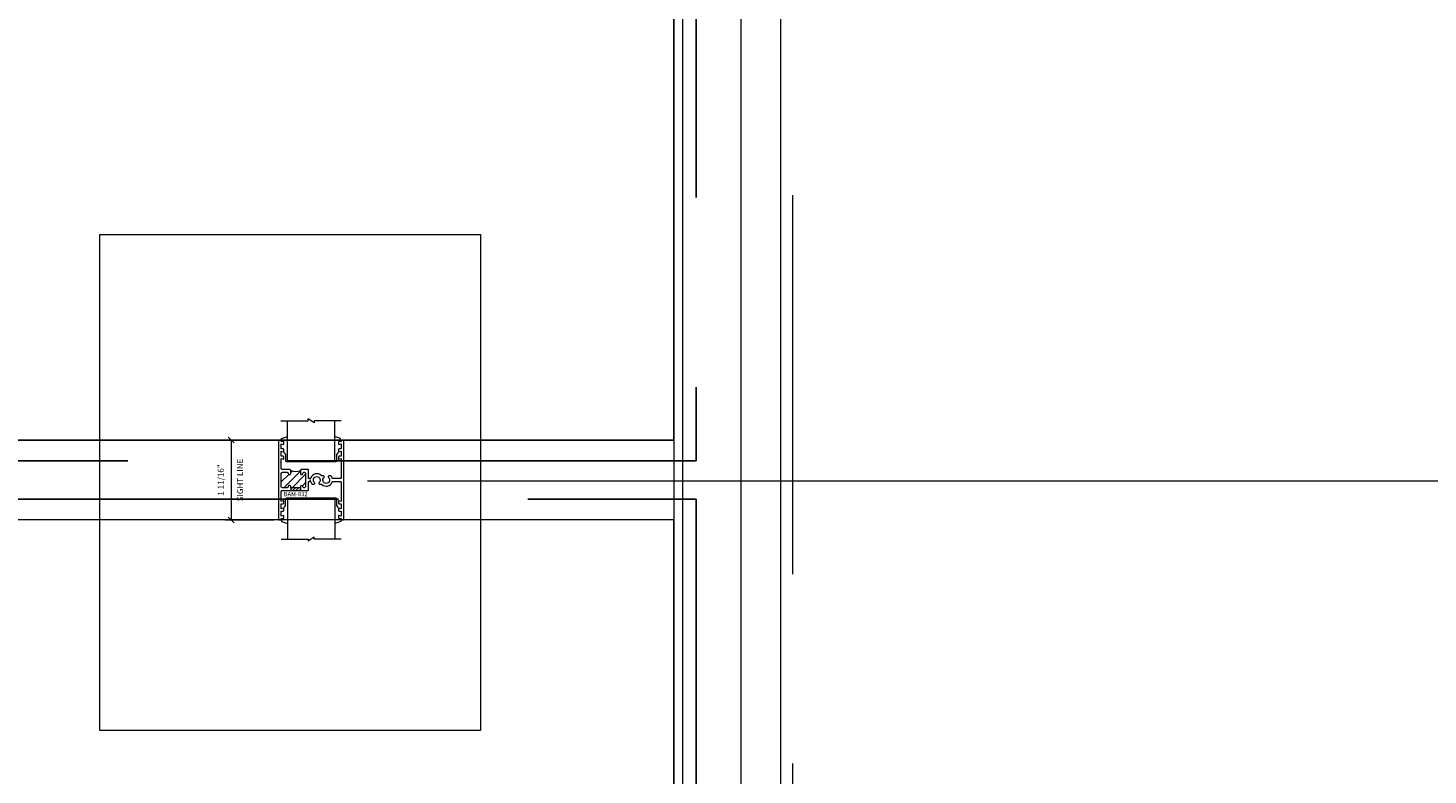
# Model space of a CAD drawing. Units: inches. Extents: x -89 to 1947, y -169 to 158.
# Drawn here: x 433 to 462, y -18 to -3 of the extents above; entities that cross this region are included whole.
import ezdxf

# ---------------------------------------------------------------- set-up
doc = ezdxf.new("R2010")
doc.units = ezdxf.units.IN
doc.header["$LTSCALE"] = 32
doc.header["$MEASUREMENT"] = 0
doc.linetypes.add('HIDDEN', pattern=[0.375, 0.25, -0.125])
doc.layers.get('0').update_dxf_attribs({"linetype": 'CONTINUOUS', "lineweight": 30})
doc.layers.get('DEFPOINTS').update_dxf_attribs({"linetype": 'CONTINUOUS'})
for name, color, linetype, lineweight in [('AM_5', 92, 'CONTINUOUS', 15), ('AM_8', 1, 'CONTINUOUS', 15), ('Die#', 230, 'CONTINUOUS', 15), ('DLO', 6, 'CONTINUOUS', 15), ('ELEVATION', 100, 'CONTINUOUS', 15), ('Extrusions', 170, 'CONTINUOUS', 20), ('GLASS', 4, 'HIDDEN', 25), ('Glazing', 82, 'CONTINUOUS', 13), ('Misc.', 42, 'CONTINUOUS', 13), ('R.O.', 10, 'HIDDEN', 13), ('Thermal Break', 1, 'CONTINUOUS', 15)]:
    doc.layers.add(name, color=color, linetype=linetype, lineweight=lineweight)
doc.layers.add('AM_VIEWS', color=1, linetype='CONTINUOUS', lineweight=15, plot=False)
doc.styles.add('PART ID', font='arial.ttf')
doc.styles.add('ROMANS', font='ROMANS.SHX')
doc.dimstyles.new('SIGHT LINE', dxfattribs={"dimtxt": 0.125, "dimasz": 0.125, "dimexe": 0.125, "dimexo": 0.125, "dimgap": 0.125, "dimtad": 1, "dimdec": 4, "dimzin": 3, "dimdsep": 46, "dimlunit": 4, "dimtxsty": 'ROMANS', "dimblk": 'OBLIQUE', "dimcen": 0.09, "dimclrd": 142, "dimclre": 142, "dimclrt": 142, "dimaunit": 1, "dimadec": 1, "dimazin": 0, "dimtp": 0.1, "dimtm": 0.1, "dimtfac": 0.71, "dimtdec": 4, "dimtmove": 0, "dimatfit": 3, "dimfxl": 0, "dimfrac": 2, "dimtolj": 1, "dimtzin": 7, "dimlwd": -1, "dimarcsym": 0})
doc.dimstyles.new('STANDARD$0', dxfattribs={"dimtxt": 2, "dimasz": 2.5, "dimexe": 1, "dimexo": 0.5, "dimgap": 0.9, "dimtad": 0, "dimdec": 4, "dimzin": 0, "dimdsep": 46, "dimlunit": 5, "dimtxsty": 'ROMANS', "dimblk": 'OBLIQUE', "dimcen": 0.09, "dimclrd": 142, "dimclre": 142, "dimclrt": 142, "dimadec": 0, "dimazin": 0, "dimtfac": 1, "dimtdec": 4, "dimtofl": 0, "dimtmove": 0, "dimatfit": 3, "dimfxl": 0, "dimfrac": 2, "dimtolj": 1, "dimtzin": 0, "dimlwd": -1, "dimlwe": -1, "dimarcsym": 0})

# ---------------------------------------------------------------- blocks, each defined once
blk = doc.blocks.new('_Oblique')
at = {"color": 0, "linetype": 'ByBlock', "lineweight": -2}
blk.add_line((-0.5, -0.5), (0.5, 0.5), dxfattribs=at)
blk = doc.blocks.new('*D99')
at = {"layer": 'AM_8', "color": 142, "linetype": 'Continuous', "lineweight": -2, "transparency": 16777216}
for p, q in [((437.827, -11.21), (436.799, -11.21)), ((437.827, -12.898), (436.799, -12.898))]:
    blk.add_line(p, q, dxfattribs=at)
at = {"layer": 'AM_8', "color": 142, "transparency": 16777216}
blk.add_line((436.924, -11.21), (436.924, -12.898), dxfattribs=at)
at = {"layer": 'DEFPOINTS', "color": 0, "linetype": 'Continuous', "transparency": 16777216}
for p in [(437.952, -11.21), (436.924, -12.898), (437.952, -12.898)]:
    blk.add_point(p, dxfattribs=at)
at = {"layer": 'AM_8', "color": 142, "linetype": 'Continuous', "transparency": 16777216, "xscale": 0.125, "yscale": 0.125, "zscale": 0.125}
for p, rotation in [((436.924, -11.21), 90), ((436.924, -12.898), 270)]:
    blk.add_blockref('_Oblique', p, dxfattribs=dict(at, rotation=rotation))
at = {"layer": 'AM_8', "color": 142, "linetype": 'Continuous', "transparency": 16777216, "char_height": 0.125, "attachment_point": 5, "rotation": 90, "style": 'ROMANS'}
for s, insert in [('\\A1;1 11/16"', (436.704, -12.054)), ('\\A1;SIGHT LINE', (437.112, -12.054))]:
    blk.add_mtext(s, dxfattribs=dict(at, insert=insert))
blk = doc.blocks.new('BAM-832')
at = {"layer": 'Thermal Break'}
h = blk.add_hatch(dxfattribs=at)
h.set_pattern_fill('ANSI31', color=256, style=0)
edge = h.paths.add_edge_path()
edge.add_line((0.181, 1.007), (0.081, 1.007))
edge.add_arc((0.081, 0.982), 0.025, 90, 180)
edge.add_line((0.056, 0.982), (0.056, 0.706))
edge.add_arc((0.081, 0.706), 0.025, 180, 270)
edge.add_line((0.081, 0.681), (0.181, 0.681))
edge.add_arc((0.181, 0.706), 0.025, 270, 359.9996)
edge.add_arc((0.231, 0.706), 0.025, -0.3204, 180, ccw=False)
edge.add_line((0.256, 0.706), (0.256, 0.681))
edge.add_line((0.256, 0.681), (0.46, 0.681))
edge.add_line((0.46, 0.681), (0.46, 0.706))
edge.add_arc((0.485, 0.706), 0.025, 0, 180, ccw=False)
edge.add_arc((0.535, 0.706), 0.025, 180, 270)
edge.add_line((0.535, 0.681), (0.545, 0.681))
edge.add_arc((0.545, 0.706), 0.025, 270, 360)
edge.add_line((0.57, 0.706), (0.57, 0.982))
edge.add_arc((0.545, 0.982), 0.025, 360, 450.0002)
edge.add_line((0.545, 1.007), (0.535, 1.007))
edge.add_arc((0.535, 0.982), 0.025, 89.9993, 180)
edge.add_arc((0.485, 0.982), 0.025, -180, 0.0007, ccw=False)
edge.add_line((0.46, 0.982), (0.46, 1.043))
edge.add_arc((0.358, 1.306), 0.283, 248.8348, 291.1652, ccw=False)
edge.add_line((0.256, 1.043), (0.256, 0.982))
edge.add_arc((0.231, 0.982), 0.025, -180.32, 0, ccw=False)
edge.add_arc((0.181, 0.982), 0.025, 360, 449.9991)
h = blk.add_hatch(dxfattribs=at)
h.set_pattern_fill('ANSI31', color=256, scale=0.4, style=0)
h.paths.add_polyline_path([(0.256, 0.681), (0.256, 0.62), (0.46, 0.62), (0.46, 0.681)])
at = {"layer": 'Extrusions'}
blk.add_lwpolyline([(0.96, 0.898, 0.378873), (0.963, 0.919), (0.959, 0.926, 0.267221), (0.945, 0.934), (0.911, 0.934, -0.195858), (0.9, 0.939, 0.553925), (0.683, 0.885, -0.323426), (0.668, 0.874), (0.647, 0.874, -0.414214), (0.631, 0.89), (0.631, 1.052, 0.414214), (0.615, 1.068), (0.485, 1.068, 0.414214), (0.46, 1.043), (0.46, 0.982, 1.000006), (0.51, 0.982, -0.414217), (0.535, 1.007), (0.545, 1.007, -0.414215), (0.57, 0.982), (0.57, 0.706, -0.414214), (0.545, 0.681), (0.535, 0.681, -0.414214), (0.51, 0.706, 1), (0.46, 0.706), (0.46, 0.681), (0.256, 0.681), (0.256, 0.706, 1.0028), (0.206, 0.706, -0.414211), (0.181, 0.681), (0.081, 0.681, -0.414214), (0.056, 0.706), (0.056, 0.982, -0.414214), (0.081, 1.007), (0.181, 1.007, -0.414209), (0.206, 0.982, 1.002796), (0.256, 0.982), (0.256, 1.043, 0.414214), (0.231, 1.068), (0.072, 1.068, -0.414214), (0.056, 1.084), (0.056, 1.201, -1), (0.056, 1.217), (0.056, 1.297), (0.102, 1.284, 0.487746), (0.11, 1.29), (0.11, 1.33, 0.414214), (0.094, 1.346), (0.056, 1.346), (0.056, 1.453), (0.102, 1.44, 0.487746), (0.11, 1.446), (0.11, 1.486, 0.414214), (0.094, 1.502), (0.056, 1.502), (0.056, 1.609), (0.102, 1.596, 0.492439), (0.11, 1.602), (0.11, 1.642, 0.414214), (0.094, 1.658), (0.056, 1.658), (0.056, 1.672, 0.414214), (0.04, 1.688), (0.016, 1.688, 0.414214), (0, 1.672), (0, 0.016, 0.414214), (0.016, 0), (0.04, 0, 0.414214), (0.056, 0.016), (0.056, 0.03), (0.094, 0.03, 0.414214), (0.11, 0.046), (0.11, 0.086, 0.492439), (0.102, 0.092), (0.056, 0.079), (0.056, 0.186), (0.094, 0.186, 0.414214), (0.11, 0.202), (0.11, 0.242, 0.488227), (0.102, 0.248), (0.056, 0.235), (0.056, 0.342), (0.094, 0.342, 0.414214), (0.11, 0.358), (0.11, 0.398, 0.488227), (0.102, 0.404), (0.056, 0.391), (0.056, 0.604, -0.414214), (0.072, 0.62), (0.615, 0.62, 0.414214), (0.631, 0.636), (0.631, 0.797, -0.414214), (0.647, 0.813), (0.668, 0.813, -0.323519), (0.683, 0.803, 0.093319), (0.706, 0.76, 0.222852), (0.719, 0.754), (0.747, 0.754, 0.267221), (0.761, 0.762), (0.766, 0.77, 0.095424), (0.762, 0.79, -2.719621), (0.854, 0.79, 0.09295), (0.85, 0.77), (0.855, 0.762, 0.267221), (0.869, 0.754), (0.89, 0.754, 0.084934), (0.896, 0.755, -0.329115), (0.912, 0.751, 0.560047), (1.131, 0.803, -0.321637), (1.147, 0.813), (1.304, 0.813, -0.414214), (1.32, 0.797), (1.32, 0.391), (1.274, 0.404, 0.491957), (1.266, 0.398), (1.266, 0.358, 0.414214), (1.282, 0.342), (1.32, 0.342), (1.32, 0.235), (1.274, 0.248, 0.491957), (1.266, 0.242), (1.266, 0.202, 0.414214), (1.282, 0.186), (1.32, 0.186), (1.32, 0.079), (1.274, 0.092, 0.496122), (1.266, 0.086), (1.266, 0.046, 0.414214), (1.282, 0.03), (1.32, 0.03), (1.32, 0.016, 0.414214), (1.336, 0), (1.36, 0, 0.415128), (1.376, 0.016), (1.376, 1.672, 0.414214), (1.36, 1.688), (1.336, 1.688, 0.414212), (1.32, 1.672), (1.32, 1.658), (1.282, 1.658, 0.414214), (1.266, 1.642), (1.266, 1.602, 0.496604), (1.274, 1.596), (1.32, 1.609), (1.32, 1.502), (1.282, 1.502, 0.414214), (1.266, 1.486), (1.266, 1.446, 0.491476), (1.274, 1.44), (1.32, 1.453), (1.32, 1.346), (1.282, 1.346, 0.414214), (1.266, 1.33), (1.266, 1.29, 0.491476), (1.274, 1.284), (1.32, 1.297), (1.32, 0.89, -0.414214), (1.304, 0.874), (1.147, 0.874, -0.323514), (1.131, 0.885, 0.093321), (1.108, 0.928, 0.224491), (1.095, 0.934), (1.067, 0.934, 0.267956), (1.053, 0.926), (1.049, 0.919, 0.376146), (1.052, 0.898, -2.719624), (0.96, 0.898)], format="xyb", dxfattribs=at)
blk.add_point((0.669, 0.837), dxfattribs=at)
at = {"layer": 'Thermal Break'}
for points in [[(0.256, 0.681), (0.256, 0.62)], [(0.46, 0.681), (0.46, 0.62)]]:
    blk.add_lwpolyline(points, dxfattribs=at)
blk.add_arc((0.358, 1.306), 0.283, 248.8348, 291.1652, dxfattribs=at)
at = {"layer": 'Die#', "style": 'PART ID', "flags": 8}
blk.add_attdef('BAM-832', (0.111, 0.502), '', height=0.09, dxfattribs=at)
blk = doc.blocks.new('MG', base_point=(2.68, 5.569))
for p, q in [((2.683, 5.627), (2.81, 5.669)), ((2.683, 5.565), (2.683, 5.627)), ((3.932, 5.627), (3.805, 5.669)), ((3.932, 5.565), (3.932, 5.627)), ((2.735, 5.332), (2.768, 5.293)), ((3.88, 5.332), (3.847, 5.293)), ((2.768, 5.293), (2.768, 5.154)), ((2.784, 5.138), (3.831, 5.138)), ((3.847, 5.293), (3.847, 5.154))]:
    blk.add_line(p, q)
for centre, start, end in [((2.784, 5.154), 180, 270), ((3.831, 5.154), 270, 0)]:
    blk.add_arc(centre, 0.0164, start, end)
blk = doc.blocks.new('1 IN  GLAZING')
at = {"layer": 'Glazing'}
for p, q in [((-0.073, 1.095), (0.499, 1.095)), ((0.062, 0.25), (0.062, 1.095)), ((0.499, 1.05), (0.627, 1.139)), ((0.499, 1.095), (0.499, 1.05)), ((0.627, 1.095), (0.627, 1.139)), ((1.198, 1.095), (0.627, 1.095)), ((1.061, 0.25), (1.061, 1.095)), ((0.062, 0.25), (1.061, 0.25))]:
    blk.add_line(p, q, dxfattribs=at)
blk = doc.blocks.new('TRUE MUNTIN 832')
at = {"linetype": 'Continuous', "xscale": -1}
blk.add_blockref('1 IN  GLAZING', (1.249, 0.155), dxfattribs=at)
at = {"linetype": 'Continuous'}
ref = blk.add_blockref('BAM-832', (0, -0.844), dxfattribs=at)
ref.add_attrib('BAM-832', 'BAM-832', (0.111, -0.342), dxfattribs={"layer": 'Die#', "height": 0.09, "style": 'PART ID'})
at = {"linetype": 'Continuous', "rotation": 180}
blk.add_blockref('1 IN  GLAZING', (1.252, -0.155), dxfattribs=at)
at = {"layer": 'Misc.', "xscale": -1}
blk.add_blockref('MG', (1.314, 0.817), dxfattribs=at)
at = {"layer": 'Misc.', "rotation": 180}
blk.add_blockref('MG', (1.317, -0.817), dxfattribs=at)
blk = doc.blocks.new('*D120')
at = {"layer": 'AM_5', "color": 142, "transparency": 16777216}
for p, q in [((439.8, -12.07), (473.774, -12.07)), ((472.774, -12.07), (472.774, -13.902)), ((472.774, -41.819), (472.774, -39.987)), ((449.024, -41.819), (473.774, -41.819))]:
    blk.add_line(p, q, dxfattribs=at)
at = {"layer": 'DEFPOINTS', "color": 0, "transparency": 16777216}
for p in [(439.3, -12.07), (472.774, -12.07), (448.524, -41.819)]:
    blk.add_point(p, dxfattribs=at)
at = {"layer": 'AM_5', "color": 142, "transparency": 16777216, "xscale": 2.5, "yscale": 2.5, "zscale": 2.5}
for p, rotation in [((472.774, -12.07), 90), ((472.774, -41.819), 270)]:
    blk.add_blockref('_Oblique', p, dxfattribs=dict(at, rotation=rotation))
at = {"layer": 'AM_5', "color": 142, "transparency": 16777216, "insert": (472.774, -26.944), "char_height": 2, "attachment_point": 5, "rotation": 90, "style": 'ROMANS'}
blk.add_mtext('\\A1;29 3/4"\\PREFERENCE DIM.', dxfattribs=at)

msp = doc.modelspace()

# ---------------------------------------------------------------- linework, layer by layer
at = {"layer": 'AM_VIEWS'}
msp.add_lwpolyline([(434.14946, -6.86973), (442.18696, -6.86973), (442.18696, -17.34283), (434.14946, -17.34283)], close=True, dxfattribs=at)
at = {"layer": 'DLO', "linetype": 'Continuous'}
for points in [[(407.63231, -11.21038), (446.27368, -11.21038), (446.27368, 13.49871), (407.63231, 13.49871)], [(446.27368, -12.89838), (407.63231, -12.89838), (407.63231, -36.24906), (446.27368, -36.24906)]]:
    msp.add_lwpolyline(points, close=True, dxfattribs=at)
at = {"layer": 'ELEVATION'}
for p, q in [((447.68368, 17.7103), (447.68368, -41.81906)), ((446.27368, 15.76629), (446.27368, -38.15006)), ((446.45368, 15.76629), (446.45368, -38.15006)), ((446.27368, -11.21038), (407.63231, -11.21038)), ((446.27368, -12.89838), (407.63231, -12.89838))]:
    msp.add_line(p, q, dxfattribs=at)
msp.add_lwpolyline([(365.00731, 17.7103), (448.52368, 17.7103), (448.52368, -41.81906), (365.00731, -41.81906)], close=True, dxfattribs=at)
at = {"layer": 'GLASS'}
for points in [[(446.74366, -11.64842), (407.18976, -11.64842), (407.18976, 13.90785), (446.74366, 13.90785)], [(407.18976, -12.45933), (446.74366, -12.45933), (446.74366, -36.6576), (407.18976, -36.6576)]]:
    msp.add_lwpolyline(points, close=True, dxfattribs=at)
at = {"layer": 'R.O.'}
msp.add_lwpolyline([(364.75731, 17.9603), (448.77368, 17.9603), (448.77368, -42.06906), (364.75731, -42.06906)], close=True, dxfattribs=at)

# ---------------------------------------------------------------- block references
at = {"linetype": 'Continuous'}
msp.add_blockref('TRUE MUNTIN 832', (437.92432, -12.05388), dxfattribs=at)

# ---------------------------------------------------------------- dimensions: what is measured, and where the dimension line sits
at = {"layer": 'AM_5'}
dim = msp.add_linear_dim(base=(472.77368, -12.06985), p1=(448.52368, -41.81906), p2=(439.30032, -12.06985), angle=90, text='<>\\XREFERENCE DIM.', dimstyle='STANDARD$0', override={"dimpost": '"', "dimarcsym": 1}, dxfattribs=at)
dim.commit()
dim.dimension.update_dxf_attribs({"geometry": '*D120', "text_midpoint": (472.77368, -26.94445), "dimtype": 160})
at = {"layer": 'AM_8', "linetype": 'Continuous'}
dim = msp.add_linear_dim(base=(436.92432, -12.89788), p1=(437.95232, -11.20988), p2=(437.95232, -12.89788), angle=270, dimstyle='SIGHT LINE', override={"dimpost": '\\XSIGHT LINE'}, dxfattribs=at)
dim.commit()
dim.dimension.update_dxf_attribs({"geometry": '*D99', "text_midpoint": (436.92432, -12.05388)})

doc.saveas('drawing.dxf')
